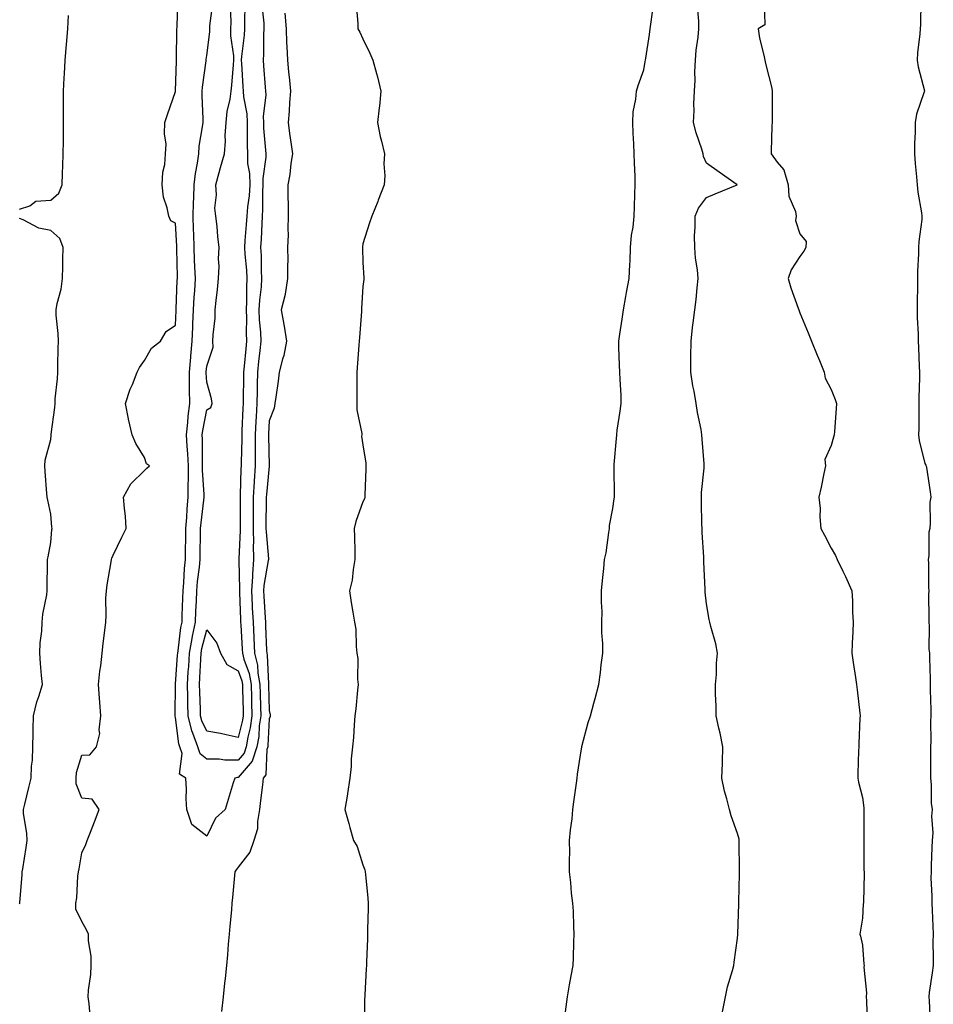
# Model space of a CAD drawing. Units: inches. Extents: x 918323 to 920963, y 7271498 to 7274138.
# Drawn here: x 919538 to 919831, y 7272479 to 7272795 of the extents above; entities that cross this region are included whole.
import ezdxf

# ---------------------------------------------------------------- set-up
doc = ezdxf.new("R2010")
doc.units = ezdxf.units.IN
doc.header["$MEASUREMENT"] = 0
doc.layers.add('Contour_91837271', color=7, linetype='Continuous', true_color=0x945ec4)

msp = doc.modelspace()

# ---------------------------------------------------------------- linework, layer by layer
at = {"layer": 'Contour_91837271'}
for points in [[(919560.8, 7272474.66, 3272), (919560.35, 7272479.62, 3272), (919560.02, 7272481.92, 3272), (919560.14, 7272484.01, 3272), (919560.88, 7272489.09, 3272), (919561.02, 7272491.92, 3272), (919561.04, 7272494.91, 3272), (919560.17, 7272499.8, 3272), (919560.18, 7272501.92, 3272), (919559.53, 7272503.4, 3272), (919558.05, 7272506.02, 3272), (919556.07, 7272509.94, 3272), (919556.06, 7272511.92, 3272), (919556.42, 7272513.55, 3272), (919556.7, 7272520.57, 3272), (919556.93, 7272521.92, 3272), (919557.1, 7272522.88, 3272), (919558.05, 7272527.97, 3272), (919559.27, 7272530.71, 3272), (919559.7, 7272531.92, 3272), (919560.75, 7272534.62, 3272), (919562.06, 7272537.91, 3272), (919563.56, 7272541.92, 3272), (919561.33, 7272545.2, 3272), (919558.05, 7272545.52, 3272), (919556.22, 7272550.09, 3272), (919556.19, 7272551.92, 3272), (919556.26, 7272553.71, 3272), (919558.05, 7272559.33, 3272), (919560.6, 7272559.36, 3272), (919562.73, 7272561.92, 3272), (919563.77, 7272566.21, 3272), (919563.58, 7272567.45, 3272), (919564.14, 7272571.92, 3272), (919563.78, 7272576.19, 3272), (919563.67, 7272577.55, 3272), (919563.31, 7272581.92, 3272), (919563.8, 7272586.18, 3272), (919564.05, 7272587.92, 3272), (919564.54, 7272591.92, 3272), (919564.88, 7272595.09, 3272), (919565.4, 7272599.27, 3272), (919565.7, 7272601.92, 3272), (919565.83, 7272604.14, 3272), (919565.74, 7272609.61, 3272), (919565.86, 7272611.92, 3272), (919566.17, 7272613.8, 3272), (919567.37, 7272621.25, 3272), (919567.49, 7272621.92, 3272), (919567.62, 7272622.35, 3272), (919568.05, 7272623.33, 3272), (919570.87, 7272629.1, 3272), (919572.2, 7272631.92, 3272), (919571.97, 7272635.84, 3272), (919571.63, 7272638.34, 3272), (919571.38, 7272641.92, 3272), (919573.73, 7272646.24, 3272), (919578.05, 7272650.52, 3272), (919578.79, 7272651.18, 3272), (919579.67, 7272651.92, 3272), (919578.74, 7272652.61, 3272), (919578.05, 7272654.66, 3272), (919575.25, 7272659.13, 3272), (919574.09, 7272661.92, 3272), (919573, 7272666.87, 3272), (919572.98, 7272666.99, 3272), (919572.01, 7272671.92, 3272), (919573.48, 7272676.48, 3272), (919574.19, 7272678.06, 3272), (919575.69, 7272681.92, 3272), (919576.45, 7272683.51, 3272), (919578.05, 7272685.75, 3272), (919580.27, 7272689.69, 3272), (919583.17, 7272691.92, 3272), (919584.98, 7272695, 3272), (919588.05, 7272697.07, 3272), (919588.25, 7272701.72, 3272), (919588.26, 7272701.92, 3272), (919588.26, 7272702.13, 3272), (919588.59, 7272711.38, 3272), (919588.62, 7272711.92, 3272), (919588.6, 7272712.47, 3272), (919588.46, 7272721.51, 3272), (919588.45, 7272721.92, 3272), (919588.43, 7272722.3, 3272), (919588.05, 7272729.73, 3272), (919586.56, 7272730.43, 3272), (919585.83, 7272731.92, 3272), (919585.39, 7272734.59, 3272), (919584.15, 7272738.01, 3272), (919583.72, 7272741.92, 3272), (919583.93, 7272746.03, 3272), (919584.56, 7272748.43, 3272), (919584.82, 7272751.92, 3272), (919585.01, 7272754.96, 3272), (919584.47, 7272758.34, 3272), (919584.64, 7272761.92, 3272), (919585.48, 7272764.49, 3272), (919588.05, 7272771.87, 3272), (919588.05, 7272771.92, 3272), (919588.28, 7272781.69, 3272), (919588.3, 7272781.92, 3272), (919588.32, 7272782.19, 3272), (919588.43, 7272791.54, 3272), (919588.47, 7272791.92, 3272), (919588.53, 7272792.4, 3272), (919588.79, 7272801.18, 3272)], [(919615.67, 7272799.54, 3271), (919616.27, 7272793.71, 3271), (919616.34, 7272791.92, 3271), (919616.22, 7272790.09, 3271), (919616.18, 7272783.79, 3271), (919616.05, 7272781.92, 3271), (919616.18, 7272780.05, 3271), (919616.77, 7272773.2, 3271), (919616.86, 7272771.92, 3271), (919616.91, 7272770.78, 3271), (919616.13, 7272763.84, 3271), (919616.19, 7272761.92, 3271), (919616.25, 7272760.12, 3271), (919616.86, 7272753.11, 3271), (919616.9, 7272751.92, 3271), (919616.93, 7272750.8, 3271), (919615.97, 7272744, 3271), (919616, 7272741.92, 3271), (919615.87, 7272739.74, 3271), (919615.93, 7272734.04, 3271), (919615.78, 7272731.92, 3271), (919615.63, 7272729.5, 3271), (919615.43, 7272724.54, 3271), (919615.27, 7272721.92, 3271), (919615.41, 7272719.28, 3271), (919615.45, 7272714.53, 3271), (919615.58, 7272711.92, 3271), (919615.42, 7272709.29, 3271), (919614.9, 7272705.06, 3271), (919614.74, 7272701.92, 3271), (919614.85, 7272698.72, 3271), (919615.19, 7272694.78, 3271), (919615.29, 7272691.92, 3271), (919614.99, 7272688.86, 3271), (919614.62, 7272685.35, 3271), (919614.29, 7272681.92, 3271), (919614.19, 7272678.06, 3271), (919614.12, 7272675.86, 3271), (919614.03, 7272671.92, 3271), (919613.81, 7272667.67, 3271), (919613.71, 7272666.26, 3271), (919613.49, 7272661.92, 3271), (919613.49, 7272657.37, 3271), (919613.52, 7272656.45, 3271), (919613.52, 7272651.92, 3271), (919613.21, 7272647.08, 3271), (919613.18, 7272646.79, 3271), (919612.88, 7272641.92, 3271), (919612.87, 7272637.11, 3271), (919612.87, 7272636.74, 3271), (919612.86, 7272631.92, 3271), (919612.95, 7272627.02, 3271), (919612.94, 7272626.81, 3271), (919613.04, 7272621.92, 3271), (919612.66, 7272617.31, 3271), (919612.68, 7272616.55, 3271), (919612.36, 7272611.92, 3271), (919612.58, 7272607.39, 3271), (919612.61, 7272606.48, 3271), (919612.84, 7272601.92, 3271), (919613.09, 7272596.96, 3271), (919613.09, 7272596.88, 3271), (919613.34, 7272591.92, 3271), (919614.29, 7272588.16, 3271), (919614.39, 7272585.57, 3271), (919615.05, 7272581.92, 3271), (919615.11, 7272578.98, 3271), (919615.22, 7272574.74, 3271), (919615.29, 7272571.92, 3271), (919614.84, 7272568.71, 3271), (919614.66, 7272565.31, 3271), (919614.08, 7272561.92, 3271), (919612.62, 7272557.36, 3271), (919608.05, 7272552.09, 3271), (919607.88, 7272552.09, 3271), (919606.97, 7272551.92, 3271), (919606.53, 7272550.4, 3271), (919604.83, 7272545.13, 3271), (919603.97, 7272541.92, 3271), (919600.84, 7272539.13, 3271), (919598.05, 7272533.35, 3271), (919593.22, 7272537.09, 3271), (919591.69, 7272541.92, 3271), (919591.39, 7272545.26, 3271), (919591.55, 7272548.41, 3271), (919591.31, 7272551.92, 3271), (919589.32, 7272553.19, 3271), (919590.1, 7272559.87, 3271), (919589.43, 7272561.92, 3271), (919589.07, 7272562.94, 3271), (919588.05, 7272571.38, 3271), (919587.89, 7272571.76, 3271), (919587.85, 7272571.92, 3271), (919587.86, 7272572.12, 3271), (919588.01, 7272581.88, 3271), (919588.01, 7272581.92, 3271), (919588.02, 7272581.95, 3271), (919588.05, 7272582.07, 3271), (919588.69, 7272591.28, 3271), (919588.73, 7272591.92, 3271), (919588.88, 7272592.75, 3271), (919589.76, 7272600.21, 3271), (919590.11, 7272601.92, 3271), (919590.19, 7272604.07, 3271), (919590.4, 7272609.57, 3271), (919590.5, 7272611.92, 3271), (919590.72, 7272614.59, 3271), (919590.91, 7272619.06, 3271), (919591.16, 7272621.92, 3271), (919591.21, 7272625.08, 3271), (919591.27, 7272628.71, 3271), (919591.32, 7272631.92, 3271), (919591.6, 7272635.47, 3271), (919591.73, 7272638.24, 3271), (919592.04, 7272641.92, 3271), (919592.04, 7272645.91, 3271), (919592.16, 7272647.81, 3271), (919592.17, 7272651.92, 3271), (919591.98, 7272655.85, 3271), (919591.72, 7272658.25, 3271), (919591.53, 7272661.92, 3271), (919591.98, 7272665.85, 3271), (919592.07, 7272667.9, 3271), (919592.61, 7272671.92, 3271), (919592.52, 7272676.39, 3271), (919592.54, 7272677.43, 3271), (919592.46, 7272681.92, 3271), (919592.88, 7272686.75, 3271), (919592.91, 7272687.07, 3271), (919593.34, 7272691.92, 3271), (919593.55, 7272696.42, 3271), (919593.6, 7272697.47, 3271), (919593.81, 7272701.92, 3271), (919594.01, 7272705.95, 3271), (919594.16, 7272708.03, 3271), (919594.37, 7272711.92, 3271), (919594.24, 7272715.74, 3271), (919594.11, 7272717.98, 3271), (919593.98, 7272721.92, 3271), (919593.84, 7272726.13, 3271), (919593.81, 7272727.68, 3271), (919593.67, 7272731.92, 3271), (919593.77, 7272736.21, 3271), (919593.88, 7272737.75, 3271), (919593.99, 7272741.92, 3271), (919594.38, 7272745.59, 3271), (919595.08, 7272748.95, 3271), (919595.46, 7272751.92, 3271), (919595.63, 7272754.34, 3271), (919596.7, 7272760.57, 3271), (919596.82, 7272761.92, 3271), (919596.83, 7272763.14, 3271), (919596.59, 7272770.46, 3271), (919596.59, 7272771.92, 3271), (919596.69, 7272773.28, 3271), (919597.8, 7272781.67, 3271), (919597.82, 7272781.92, 3271), (919597.84, 7272782.13, 3271), (919598.05, 7272783.39, 3271), (919599, 7272790.96, 3271), (919598.99, 7272791.92, 3271), (919599.05, 7272792.92, 3271), (919599.97, 7272800.01, 3271)], [(919610.27, 7272799.7, 3270), (919610.07, 7272793.94, 3270), (919610.15, 7272791.92, 3270), (919610.03, 7272789.95, 3270), (919609.16, 7272783.03, 3270), (919609.09, 7272781.92, 3270), (919609.16, 7272780.81, 3270), (919609.58, 7272773.45, 3270), (919609.69, 7272771.92, 3270), (919609.77, 7272770.2, 3270), (919610.82, 7272764.69, 3270), (919610.92, 7272761.92, 3270), (919611.01, 7272758.96, 3270), (919610.94, 7272754.81, 3270), (919611.04, 7272751.92, 3270), (919611.12, 7272748.85, 3270), (919611.71, 7272745.58, 3270), (919611.78, 7272741.92, 3270), (919611.56, 7272738.4, 3270), (919611.07, 7272734.94, 3270), (919610.85, 7272731.92, 3270), (919610.69, 7272729.27, 3270), (919610.26, 7272724.13, 3270), (919610.12, 7272721.92, 3270), (919610.24, 7272719.73, 3270), (919610.74, 7272714.62, 3270), (919610.88, 7272711.92, 3270), (919610.72, 7272709.25, 3270), (919610.78, 7272704.65, 3270), (919610.65, 7272701.92, 3270), (919610.74, 7272699.23, 3270), (919610.65, 7272694.52, 3270), (919610.74, 7272691.92, 3270), (919610.5, 7272689.47, 3270), (919610, 7272683.87, 3270), (919609.82, 7272681.92, 3270), (919609.77, 7272680.2, 3270), (919609.68, 7272673.54, 3270), (919609.64, 7272671.92, 3270), (919609.56, 7272670.42, 3270), (919609.29, 7272663.16, 3270), (919609.22, 7272661.92, 3270), (919609.22, 7272660.75, 3270), (919609.02, 7272652.9, 3270), (919609.02, 7272651.92, 3270), (919608.96, 7272651, 3270), (919608.72, 7272642.58, 3270), (919608.68, 7272641.92, 3270), (919608.67, 7272641.3, 3270), (919608.74, 7272632.61, 3270), (919608.74, 7272631.92, 3270), (919608.75, 7272631.22, 3270), (919608.32, 7272622.18, 3270), (919608.32, 7272621.92, 3270), (919608.3, 7272621.67, 3270), (919608.54, 7272612.41, 3270), (919608.5, 7272611.92, 3270), (919608.52, 7272611.44, 3270), (919608.83, 7272602.7, 3270), (919608.87, 7272601.92, 3270), (919608.91, 7272601.06, 3270), (919609.37, 7272593.25, 3270), (919609.44, 7272591.92, 3270), (919609.91, 7272590.06, 3270), (919611.62, 7272585.49, 3270), (919612.26, 7272581.92, 3270), (919612.36, 7272577.61, 3270), (919612.38, 7272576.26, 3270), (919612.48, 7272571.92, 3270), (919611.93, 7272568.03, 3270), (919611.16, 7272565.03, 3270), (919610.62, 7272561.92, 3270), (919609.99, 7272559.98, 3270), (919608.05, 7272557.73, 3270), (919603.83, 7272557.7, 3270), (919601.96, 7272558, 3270), (919598.05, 7272557.97, 3270), (919595.9, 7272559.77, 3270), (919595.2, 7272561.92, 3270), (919593.59, 7272566.38, 3270), (919593.25, 7272567.12, 3270), (919592.03, 7272571.92, 3270), (919591.95, 7272575.82, 3270), (919591.96, 7272578.01, 3270), (919591.88, 7272581.92, 3270), (919592.11, 7272585.98, 3270), (919592.23, 7272587.74, 3270), (919592.47, 7272591.92, 3270), (919593.31, 7272596.67, 3270), (919593.49, 7272597.36, 3270), (919594.42, 7272601.92, 3270), (919594.56, 7272605.41, 3270), (919594.71, 7272608.58, 3270), (919594.85, 7272611.92, 3270), (919595.09, 7272614.88, 3270), (919595.67, 7272619.54, 3270), (919595.88, 7272621.92, 3270), (919595.92, 7272624.05, 3270), (919596.03, 7272629.91, 3270), (919596.07, 7272631.92, 3270), (919596.21, 7272633.76, 3270), (919597.05, 7272640.92, 3270), (919597.14, 7272641.92, 3270), (919597.14, 7272642.83, 3270), (919596.69, 7272650.56, 3270), (919596.69, 7272651.92, 3270), (919596.62, 7272653.35, 3270), (919596.66, 7272660.53, 3270), (919596.59, 7272661.92, 3270), (919596.74, 7272663.24, 3270), (919598.05, 7272669.85, 3270), (919599.36, 7272670.61, 3270), (919599.78, 7272671.92, 3270), (919599.53, 7272673.4, 3270), (919598.05, 7272678.71, 3270), (919597.86, 7272681.73, 3270), (919597.86, 7272681.92, 3270), (919597.87, 7272682.1, 3270), (919598.05, 7272683.9, 3270), (919600.03, 7272689.94, 3270), (919600.01, 7272691.92, 3270), (919600.08, 7272693.94, 3270), (919600.68, 7272699.29, 3270), (919600.76, 7272701.92, 3270), (919601.02, 7272704.89, 3270), (919601.51, 7272708.46, 3270), (919601.79, 7272711.92, 3270), (919602.01, 7272715.88, 3270), (919601.74, 7272718.23, 3270), (919602.03, 7272721.92, 3270), (919601.52, 7272725.39, 3270), (919601.38, 7272728.59, 3270), (919600.97, 7272731.92, 3270), (919600.66, 7272734.54, 3270), (919601.18, 7272738.79, 3270), (919600.95, 7272741.92, 3270), (919602.02, 7272745.89, 3270), (919602.43, 7272747.54, 3270), (919603.69, 7272751.92, 3270), (919603.99, 7272755.97, 3270), (919603.95, 7272757.82, 3270), (919604.2, 7272761.92, 3270), (919604.54, 7272765.43, 3270), (919605.56, 7272769.43, 3270), (919605.89, 7272771.92, 3270), (919606.09, 7272773.87, 3270), (919606.58, 7272780.45, 3270), (919606.73, 7272781.92, 3270), (919606.71, 7272783.26, 3270), (919605.77, 7272789.64, 3270), (919605.76, 7272791.92, 3270), (919605.87, 7272794.1, 3270), (919605.67, 7272799.54, 3270)], [(919645.88, 7272799.75, 3273), (919646.37, 7272793.6, 3273), (919646.46, 7272791.92, 3273), (919647.01, 7272790.88, 3273), (919648.05, 7272788.7, 3273), (919650.24, 7272784.11, 3273), (919651.18, 7272781.92, 3273), (919652.38, 7272777.59, 3273), (919652.71, 7272776.58, 3273), (919653.82, 7272771.92, 3273), (919653.31, 7272767.17, 3273), (919653.29, 7272766.68, 3273), (919652.68, 7272761.92, 3273), (919653.58, 7272757.46, 3273), (919654.01, 7272755.96, 3273), (919654.96, 7272751.92, 3273), (919654.79, 7272748.66, 3273), (919655.08, 7272744.89, 3273), (919654.88, 7272741.92, 3273), (919652.93, 7272737.04, 3273), (919652.78, 7272736.66, 3273), (919650.91, 7272731.92, 3273), (919650.15, 7272729.81, 3273), (919648.05, 7272723.08, 3273), (919647.9, 7272722.07, 3273), (919647.9, 7272721.92, 3273), (919647.9, 7272721.77, 3273), (919648.05, 7272717.04, 3273), (919648.36, 7272712.23, 3273), (919648.35, 7272711.92, 3273), (919648.33, 7272711.64, 3273), (919648.05, 7272709.36, 3273), (919647.63, 7272702.34, 3273), (919647.61, 7272701.92, 3273), (919647.58, 7272701.45, 3273), (919646.94, 7272693.03, 3273), (919646.86, 7272691.92, 3273), (919646.76, 7272690.63, 3273), (919646.1, 7272681.92, 3273), (919646.05, 7272679.92, 3273), (919646.11, 7272673.86, 3273), (919646.05, 7272671.92, 3273), (919646.08, 7272669.95, 3273), (919647.65, 7272662.32, 3273), (919647.66, 7272661.92, 3273), (919647.63, 7272661.5, 3273), (919648.05, 7272658.65, 3273), (919648.93, 7272652.8, 3273), (919648.94, 7272651.92, 3273), (919648.96, 7272651.01, 3273), (919648.65, 7272642.52, 3273), (919648.67, 7272641.92, 3273), (919648.54, 7272641.43, 3273), (919648.05, 7272640.39, 3273), (919645.79, 7272634.18, 3273), (919645.29, 7272631.92, 3273), (919645.33, 7272629.21, 3273), (919645.47, 7272624.5, 3273), (919645.5, 7272621.92, 3273), (919644.9, 7272618.77, 3273), (919644.61, 7272615.36, 3273), (919643.74, 7272611.92, 3273), (919644.29, 7272608.16, 3273), (919644.83, 7272605.14, 3273), (919645.34, 7272601.92, 3273), (919645.75, 7272599.62, 3273), (919645.84, 7272594.13, 3273), (919646.14, 7272591.92, 3273), (919646.42, 7272590.3, 3273), (919646.28, 7272583.69, 3273), (919646.5, 7272581.92, 3273), (919646.28, 7272580.15, 3273), (919645.79, 7272574.18, 3273), (919645.49, 7272571.92, 3273), (919645.19, 7272569.06, 3273), (919645.06, 7272564.91, 3273), (919644.7, 7272561.92, 3273), (919644.3, 7272558.17, 3273), (919644.31, 7272555.66, 3273), (919643.81, 7272551.92, 3273), (919643.15, 7272547.02, 3273), (919643.15, 7272546.82, 3273), (919642.21, 7272541.92, 3273), (919643.56, 7272537.43, 3273), (919643.87, 7272536.1, 3273), (919645.01, 7272531.92, 3273), (919646.15, 7272530.02, 3273), (919648.05, 7272524.22, 3273), (919648.65, 7272522.53, 3273), (919648.8, 7272521.92, 3273), (919648.86, 7272521.11, 3273), (919649.61, 7272513.48, 3273), (919649.72, 7272511.92, 3273), (919649.7, 7272510.27, 3273), (919649.53, 7272503.39, 3273), (919649.51, 7272501.92, 3273), (919649.48, 7272500.49, 3273), (919649.2, 7272493.06, 3273), (919649.17, 7272491.92, 3273), (919649.13, 7272490.85, 3273), (919648.64, 7272482.51, 3273), (919648.62, 7272481.92, 3273), (919648.6, 7272481.37, 3273), (919648.46, 7272472.33, 3273)], [(919712.89, 7272477.08, 3273), (919713.58, 7272481.92, 3273), (919714.26, 7272485.71, 3273), (919714.76, 7272488.63, 3273), (919715.34, 7272491.92, 3273), (919715.55, 7272494.42, 3273), (919715.56, 7272499.43, 3273), (919715.73, 7272501.92, 3273), (919715.56, 7272504.4, 3273), (919715.45, 7272509.31, 3273), (919715.26, 7272511.92, 3273), (919714.9, 7272515.07, 3273), (919714.66, 7272518.53, 3273), (919714.23, 7272521.92, 3273), (919714.21, 7272525.77, 3273), (919714.3, 7272528.17, 3273), (919714.26, 7272531.92, 3273), (919714.58, 7272535.39, 3273), (919715.02, 7272538.89, 3273), (919715.32, 7272541.92, 3273), (919715.62, 7272544.34, 3273), (919716.41, 7272550.29, 3273), (919716.63, 7272551.92, 3273), (919716.81, 7272553.16, 3273), (919718.05, 7272561.28, 3273), (919718.13, 7272561.83, 3273), (919718.15, 7272561.92, 3273), (919718.19, 7272562.07, 3273), (919720.21, 7272569.76, 3273), (919720.93, 7272571.92, 3273), (919722.04, 7272575.91, 3273), (919722.49, 7272577.48, 3273), (919723.65, 7272581.92, 3273), (919724.19, 7272585.78, 3273), (919724.4, 7272588.27, 3273), (919724.87, 7272591.92, 3273), (919724.92, 7272595.05, 3273), (919724.58, 7272598.44, 3273), (919724.62, 7272601.92, 3273), (919724.67, 7272605.3, 3273), (919724.43, 7272608.3, 3273), (919724.46, 7272611.92, 3273), (919724.77, 7272615.2, 3273), (919725.2, 7272619.07, 3273), (919725.48, 7272621.92, 3273), (919725.92, 7272624.06, 3273), (919726.78, 7272630.64, 3273), (919727.01, 7272631.92, 3273), (919727.08, 7272632.89, 3273), (919728.05, 7272638.32, 3273), (919728.54, 7272641.43, 3273), (919728.58, 7272641.92, 3273), (919728.59, 7272642.46, 3273), (919728.49, 7272651.48, 3273), (919728.5, 7272651.92, 3273), (919728.53, 7272652.4, 3273), (919729.28, 7272660.7, 3273), (919729.33, 7272661.92, 3273), (919729.52, 7272663.39, 3273), (919730.48, 7272669.5, 3273), (919730.76, 7272671.92, 3273), (919730.73, 7272674.61, 3273), (919730.41, 7272679.57, 3273), (919730.38, 7272681.92, 3273), (919730.28, 7272684.16, 3273), (919730.06, 7272689.92, 3273), (919729.97, 7272691.92, 3273), (919730.32, 7272694.19, 3273), (919731.07, 7272698.89, 3273), (919731.54, 7272701.92, 3273), (919732.3, 7272706.18, 3273), (919732.51, 7272707.46, 3273), (919733.35, 7272711.92, 3273), (919733.52, 7272716.45, 3273), (919733.6, 7272717.47, 3273), (919733.78, 7272721.92, 3273), (919734.13, 7272725.84, 3273), (919734.58, 7272728.45, 3273), (919734.95, 7272731.92, 3273), (919735.08, 7272734.89, 3273), (919735.14, 7272739.02, 3273), (919735.26, 7272741.92, 3273), (919735.24, 7272744.73, 3273), (919735, 7272748.86, 3273), (919734.98, 7272751.92, 3273), (919734.84, 7272755.12, 3273), (919734.66, 7272758.52, 3273), (919734.51, 7272761.92, 3273), (919734.63, 7272765.34, 3273), (919735.51, 7272769.38, 3273), (919735.64, 7272771.92, 3273), (919736.18, 7272773.79, 3273), (919738.05, 7272778.77, 3273), (919738.47, 7272781.5, 3273), (919738.58, 7272781.92, 3273), (919738.66, 7272782.53, 3273), (919739.87, 7272790.1, 3273), (919740.08, 7272791.92, 3273), (919740.34, 7272794.21, 3273), (919741.05, 7272798.92, 3273)], [(919763.27, 7272477.14, 3272), (919764.23, 7272481.92, 3272), (919764.88, 7272485.09, 3272), (919766.48, 7272490.35, 3272), (919766.86, 7272491.92, 3272), (919766.98, 7272492.99, 3272), (919768.05, 7272500.66, 3272), (919768.16, 7272501.81, 3272), (919768.19, 7272501.92, 3272), (919768.19, 7272502.06, 3272), (919768.45, 7272511.52, 3272), (919768.45, 7272511.92, 3272), (919768.47, 7272512.34, 3272), (919768.67, 7272521.3, 3272), (919768.71, 7272521.92, 3272), (919768.71, 7272522.57, 3272), (919768.61, 7272531.36, 3272), (919768.6, 7272531.92, 3272), (919768.57, 7272532.44, 3272), (919768.05, 7272534.25, 3272), (919765.98, 7272539.85, 3272), (919765.45, 7272541.92, 3272), (919764.61, 7272545.36, 3272), (919763.87, 7272547.74, 3272), (919763.04, 7272551.92, 3272), (919763.25, 7272556.72, 3272), (919763.2, 7272557.07, 3272), (919763.35, 7272561.92, 3272), (919762.52, 7272566.39, 3272), (919762.06, 7272567.91, 3272), (919761.16, 7272571.92, 3272), (919761.16, 7272575.04, 3272), (919760.98, 7272578.99, 3272), (919760.98, 7272581.92, 3272), (919761.27, 7272585.14, 3272), (919761.26, 7272588.71, 3272), (919761.62, 7272591.92, 3272), (919761.11, 7272594.99, 3272), (919759.44, 7272600.53, 3272), (919759.15, 7272601.92, 3272), (919758.92, 7272602.79, 3272), (919758.05, 7272607.75, 3272), (919757.67, 7272611.54, 3272), (919757.64, 7272611.92, 3272), (919757.63, 7272612.34, 3272), (919757.29, 7272621.17, 3272), (919757.27, 7272621.92, 3272), (919757.25, 7272622.72, 3272), (919756.7, 7272630.57, 3272), (919756.67, 7272631.92, 3272), (919756.66, 7272633.31, 3272), (919756.48, 7272640.35, 3272), (919756.46, 7272641.92, 3272), (919756.5, 7272643.47, 3272), (919757.34, 7272651.21, 3272), (919757.36, 7272651.92, 3272), (919757.34, 7272652.62, 3272), (919756.67, 7272660.54, 3272), (919756.64, 7272661.92, 3272), (919756.38, 7272663.6, 3272), (919755.2, 7272669.07, 3272), (919754.79, 7272671.92, 3272), (919754.12, 7272675.85, 3272), (919753.72, 7272677.59, 3272), (919753.09, 7272681.92, 3272), (919753.13, 7272686.84, 3272), (919753.12, 7272686.99, 3272), (919753.16, 7272691.92, 3272), (919753.67, 7272696.3, 3272), (919753.85, 7272697.72, 3272), (919754.34, 7272701.92, 3272), (919754.75, 7272705.21, 3272), (919755.09, 7272708.96, 3272), (919755.44, 7272711.92, 3272), (919755.2, 7272714.77, 3272), (919754.57, 7272718.44, 3272), (919754.33, 7272721.92, 3272), (919754.31, 7272725.66, 3272), (919754.49, 7272728.36, 3272), (919754.47, 7272731.92, 3272), (919755.52, 7272734.46, 3272), (919758.05, 7272737.95, 3272), (919760.9, 7272739.07, 3272), (919767.88, 7272741.92, 3272), (919762.15, 7272746.02, 3272), (919758.05, 7272748.95, 3272), (919757.17, 7272751.04, 3272), (919757.01, 7272751.92, 3272), (919756.57, 7272753.4, 3272), (919754.76, 7272758.63, 3272), (919753.89, 7272761.92, 3272), (919754.15, 7272765.82, 3272), (919754.09, 7272767.96, 3272), (919754.3, 7272771.92, 3272), (919754.52, 7272775.45, 3272), (919754.34, 7272778.21, 3272), (919754.53, 7272781.92, 3272), (919754.81, 7272785.15, 3272), (919755.41, 7272789.27, 3272), (919755.67, 7272791.92, 3272), (919755.61, 7272794.35, 3272), (919755.22, 7272799.1, 3272)], [(919776.59, 7272800.46, 3272), (919776.77, 7272793.2, 3272), (919774.61, 7272791.92, 3272), (919775.12, 7272788.99, 3272), (919776.48, 7272783.49, 3272), (919776.79, 7272781.92, 3272), (919776.99, 7272780.86, 3272), (919778.05, 7272776.65, 3272), (919779.01, 7272772.88, 3272), (919779.17, 7272771.92, 3272), (919779.16, 7272770.81, 3272), (919779.1, 7272762.97, 3272), (919779.09, 7272761.92, 3272), (919779.07, 7272760.89, 3272), (919778.81, 7272752.67, 3272), (919778.79, 7272751.92, 3272), (919780.74, 7272749.22, 3272), (919782.85, 7272746.72, 3272), (919784.27, 7272741.92, 3272), (919784.52, 7272738.39, 3272), (919786.57, 7272733.4, 3272), (919786.78, 7272731.92, 3272), (919786.66, 7272730.52, 3272), (919788.05, 7272726.29, 3272), (919789.98, 7272723.85, 3272), (919789.89, 7272721.92, 3272), (919789.24, 7272720.74, 3272), (919788.05, 7272718.97, 3272), (919785.22, 7272714.75, 3272), (919784.27, 7272711.92, 3272), (919785.08, 7272708.94, 3272), (919787.51, 7272702.47, 3272), (919787.68, 7272701.92, 3272), (919787.79, 7272701.66, 3272), (919788.05, 7272701.01, 3272), (919790.65, 7272694.52, 3272), (919791.72, 7272691.92, 3272), (919793.54, 7272687.41, 3272), (919794.25, 7272685.72, 3272), (919795.84, 7272681.92, 3272), (919796.15, 7272680.02, 3272), (919798.05, 7272676.46, 3272), (919799.3, 7272673.17, 3272), (919799.74, 7272671.92, 3272), (919799.65, 7272670.32, 3272), (919799.1, 7272662.97, 3272), (919799.04, 7272661.92, 3272), (919798.83, 7272661.15, 3272), (919798.05, 7272658.43, 3272), (919796, 7272653.97, 3272), (919796.18, 7272651.92, 3272), (919795.68, 7272649.55, 3272), (919794.83, 7272645.13, 3272), (919794.08, 7272641.92, 3272), (919794.47, 7272638.34, 3272), (919794.37, 7272635.59, 3272), (919794.69, 7272631.92, 3272), (919795.86, 7272629.73, 3272), (919798.05, 7272625.56, 3272), (919799.4, 7272623.28, 3272), (919799.94, 7272621.92, 3272), (919801.72, 7272618.25, 3272), (919802.61, 7272616.47, 3272), (919804.7, 7272611.92, 3272), (919804.87, 7272608.74, 3272), (919804.9, 7272605.07, 3272), (919805.06, 7272601.92, 3272), (919804.99, 7272598.85, 3272), (919804.75, 7272595.22, 3272), (919804.69, 7272591.92, 3272), (919805.13, 7272589, 3272), (919805.85, 7272584.13, 3272), (919806.18, 7272581.92, 3272), (919806.35, 7272580.22, 3272), (919807.21, 7272572.77, 3272), (919807.29, 7272571.92, 3272), (919807.26, 7272571.13, 3272), (919806.9, 7272563.07, 3272), (919806.85, 7272561.92, 3272), (919806.82, 7272560.69, 3272), (919806.59, 7272553.38, 3272), (919806.55, 7272551.92, 3272), (919806.79, 7272550.66, 3272), (919808.05, 7272545.71, 3272), (919808.52, 7272542.4, 3272), (919808.55, 7272541.92, 3272), (919808.48, 7272541.49, 3272), (919808.51, 7272532.38, 3272), (919808.45, 7272531.92, 3272), (919808.49, 7272531.48, 3272), (919808.55, 7272522.42, 3272), (919808.6, 7272521.92, 3272), (919808.56, 7272521.41, 3272), (919808.37, 7272512.24, 3272), (919808.35, 7272511.92, 3272), (919808.29, 7272511.68, 3272), (919808.05, 7272507.09, 3272), (919807.36, 7272502.61, 3272), (919807.21, 7272501.92, 3272), (919807.4, 7272501.27, 3272), (919808.05, 7272498.43, 3272), (919808.49, 7272492.37, 3272), (919808.58, 7272491.92, 3272), (919808.55, 7272491.42, 3272), (919809.34, 7272483.22, 3272), (919809.28, 7272481.92, 3272), (919809.31, 7272480.66, 3272), (919809.59, 7272473.46, 3272)], [(919826.8, 7272800.67, 3273), (919826.68, 7272793.29, 3273), (919826.56, 7272791.92, 3273), (919826.47, 7272790.35, 3273), (919825.71, 7272784.26, 3273), (919825.61, 7272781.92, 3273), (919825.9, 7272779.76, 3273), (919827.88, 7272772.1, 3273), (919827.91, 7272771.92, 3273), (919827.87, 7272771.74, 3273), (919825.34, 7272764.63, 3273), (919824.96, 7272761.92, 3273), (919824.95, 7272758.82, 3273), (919824.77, 7272755.19, 3273), (919824.75, 7272751.92, 3273), (919824.97, 7272748.84, 3273), (919825.41, 7272744.57, 3273), (919825.6, 7272741.92, 3273), (919825.78, 7272739.64, 3273), (919827.01, 7272732.96, 3273), (919827.11, 7272731.92, 3273), (919827.04, 7272730.91, 3273), (919826.16, 7272723.81, 3273), (919826.06, 7272721.92, 3273), (919826.03, 7272719.9, 3273), (919825.7, 7272714.27, 3273), (919825.67, 7272711.92, 3273), (919825.69, 7272709.56, 3273), (919825.54, 7272704.43, 3273), (919825.55, 7272701.92, 3273), (919825.6, 7272699.48, 3273), (919825.86, 7272694.11, 3273), (919825.92, 7272691.92, 3273), (919825.98, 7272689.86, 3273), (919826.24, 7272683.74, 3273), (919826.3, 7272681.92, 3273), (919826.29, 7272680.16, 3273), (919826.17, 7272673.8, 3273), (919826.16, 7272671.92, 3273), (919826.13, 7272670, 3273), (919826.08, 7272663.89, 3273), (919826.04, 7272661.92, 3273), (919826.25, 7272660.11, 3273), (919828.05, 7272652.7, 3273), (919828.31, 7272652.18, 3273), (919828.5, 7272651.92, 3273), (919828.55, 7272651.42, 3273), (919829.79, 7272643.66, 3273), (919829.93, 7272641.92, 3273), (919829.68, 7272640.29, 3273), (919829.79, 7272633.66, 3273), (919829.59, 7272631.92, 3273), (919829.27, 7272630.71, 3273), (919829.3, 7272623.17, 3273), (919829.09, 7272621.92, 3273), (919829.18, 7272620.8, 3273), (919829.18, 7272613.04, 3273), (919829.28, 7272611.92, 3273), (919829.22, 7272610.75, 3273), (919829.34, 7272603.21, 3273), (919829.28, 7272601.92, 3273), (919829.41, 7272600.56, 3273), (919829.36, 7272593.23, 3273), (919829.51, 7272591.92, 3273), (919829.55, 7272590.43, 3273), (919829.71, 7272583.59, 3273), (919829.75, 7272581.92, 3273), (919829.74, 7272580.23, 3273), (919829.99, 7272573.86, 3273), (919829.98, 7272571.92, 3273), (919829.81, 7272570.16, 3273), (919829.97, 7272563.83, 3273), (919829.82, 7272561.92, 3273), (919829.83, 7272560.14, 3273), (919829.85, 7272553.72, 3273), (919829.86, 7272551.92, 3273), (919830.12, 7272549.85, 3273), (919830.08, 7272543.94, 3273), (919830.43, 7272541.92, 3273), (919830.16, 7272539.8, 3273), (919830.55, 7272534.42, 3273), (919830.34, 7272531.92, 3273), (919830.27, 7272529.7, 3273), (919830.09, 7272523.95, 3273), (919830.02, 7272521.92, 3273), (919830.01, 7272519.97, 3273), (919830.3, 7272514.17, 3273), (919830.28, 7272511.92, 3273), (919830.35, 7272509.62, 3273), (919830.6, 7272504.48, 3273), (919830.69, 7272501.92, 3273), (919830.58, 7272499.38, 3273), (919830.76, 7272494.63, 3273), (919830.66, 7272491.92, 3273), (919830.43, 7272489.54, 3273), (919829.46, 7272483.33, 3273), (919829.31, 7272481.92, 3273), (919829.39, 7272480.58, 3273), (919829.8, 7272473.67, 3273)], [(919538.05, 7272734.22, 3273), (919541.4, 7272735.27, 3273), (919543.26, 7272736.71, 3273), (919548.05, 7272737.01, 3273), (919550.66, 7272739.31, 3273), (919551.67, 7272741.92, 3273), (919551.79, 7272745.66, 3273), (919551.93, 7272748.04, 3273), (919552.04, 7272751.92, 3273), (919552.1, 7272755.97, 3273), (919552.1, 7272757.87, 3273), (919552.16, 7272761.92, 3273), (919552.15, 7272766.02, 3273), (919552.15, 7272767.82, 3273), (919552.14, 7272771.92, 3273), (919552.34, 7272776.21, 3273), (919552.45, 7272777.53, 3273), (919552.63, 7272781.92, 3273), (919553.05, 7272786.92, 3273), (919553.52, 7272791.92, 3273), (919553.73, 7272796.25, 3273)], [(919623.07, 7272796.9, 3272), (919623.41, 7272791.92, 3272), (919623.58, 7272787.45, 3272), (919623.68, 7272786.29, 3272), (919623.88, 7272781.92, 3272), (919624.24, 7272778.11, 3272), (919624.49, 7272775.48, 3272), (919624.83, 7272771.92, 3272), (919624.51, 7272768.38, 3272), (919624.42, 7272765.54, 3272), (919624.05, 7272761.92, 3272), (919624.56, 7272758.42, 3272), (919625.07, 7272754.9, 3272), (919625.5, 7272751.92, 3272), (919624.98, 7272748.84, 3272), (919624.68, 7272745.29, 3272), (919623.97, 7272741.92, 3272), (919624.04, 7272737.91, 3272), (919624.06, 7272735.91, 3272), (919624.13, 7272731.92, 3272), (919624.01, 7272727.88, 3272), (919624.07, 7272725.9, 3272), (919623.93, 7272721.92, 3272), (919623.95, 7272717.82, 3272), (919623.92, 7272716.04, 3272), (919623.93, 7272711.92, 3272), (919623.11, 7272706.98, 3272), (919623.11, 7272706.85, 3272), (919621.81, 7272701.92, 3272), (919622.71, 7272697.26, 3272), (919622.87, 7272696.74, 3272), (919623.53, 7272691.92, 3272), (919622.69, 7272687.28, 3272), (919622.24, 7272686.11, 3272), (919621.17, 7272681.92, 3272), (919620.9, 7272679.07, 3272), (919620.1, 7272673.97, 3272), (919619.88, 7272671.92, 3272), (919619.59, 7272670.39, 3272), (919618.05, 7272666.38, 3272), (919617.78, 7272662.19, 3272), (919617.76, 7272661.92, 3272), (919617.77, 7272661.64, 3272), (919618.02, 7272651.95, 3272), (919618.02, 7272651.89, 3272), (919617.14, 7272642.83, 3272), (919617.08, 7272641.92, 3272), (919617.08, 7272640.95, 3272), (919616.98, 7272632.99, 3272), (919616.98, 7272631.92, 3272), (919617, 7272630.87, 3272), (919617.75, 7272622.21, 3272), (919617.76, 7272621.92, 3272), (919617.73, 7272621.6, 3272), (919616.34, 7272613.63, 3272), (919616.22, 7272611.92, 3272), (919616.31, 7272610.17, 3272), (919616.74, 7272603.24, 3272), (919616.8, 7272601.92, 3272), (919616.86, 7272600.73, 3272), (919617.21, 7272592.77, 3272), (919617.25, 7272591.92, 3272), (919617.41, 7272591.28, 3272), (919617.78, 7272582.18, 3272), (919617.83, 7272581.92, 3272), (919617.84, 7272581.71, 3272), (919618.05, 7272573.64, 3272), (919618.36, 7272572.22, 3272), (919618.36, 7272571.92, 3272), (919618.31, 7272571.66, 3272), (919618.05, 7272570.93, 3272), (919617.61, 7272562.36, 3272), (919617.54, 7272561.92, 3272), (919617.29, 7272561.16, 3272), (919616.97, 7272553, 3272), (919616.13, 7272551.92, 3272), (919615.9, 7272549.76, 3272), (919615.22, 7272544.75, 3272), (919614.93, 7272541.92, 3272), (919614.24, 7272538.1, 3272), (919614.24, 7272535.73, 3272), (919613.15, 7272531.92, 3272), (919611.77, 7272528.21, 3272), (919608.05, 7272523.4, 3272), (919607.4, 7272522.56, 3272), (919607.01, 7272521.92, 3272), (919606.89, 7272520.76, 3272), (919606.27, 7272513.7, 3272), (919606.08, 7272511.92, 3272), (919605.9, 7272509.77, 3272), (919605.44, 7272504.53, 3272), (919605.22, 7272501.92, 3272), (919604.93, 7272498.8, 3272), (919604.63, 7272495.34, 3272), (919604.32, 7272491.92, 3272), (919603.89, 7272487.76, 3272), (919603.75, 7272486.22, 3272), (919603.3, 7272481.92, 3272), (919602.79, 7272477.18, 3272)], [(919538.05, 7272511.65, 3273), (919538.11, 7272511.85, 3273), (919538.13, 7272511.92, 3273), (919538.14, 7272512.01, 3273), (919538.87, 7272521.11, 3273), (919538.94, 7272521.92, 3273), (919539.07, 7272522.94, 3273), (919540.22, 7272529.74, 3273), (919540.47, 7272531.92, 3273), (919540.42, 7272534.29, 3273), (919539.35, 7272540.62, 3273), (919539.32, 7272541.92, 3273), (919539.76, 7272543.63, 3273), (919540.99, 7272548.98, 3273), (919541.81, 7272551.92, 3273), (919541.86, 7272555.73, 3273), (919542.25, 7272557.72, 3273), (919542.29, 7272561.92, 3273), (919542.44, 7272566.3, 3273), (919542.39, 7272567.58, 3273), (919542.56, 7272571.92, 3273), (919543.55, 7272576.42, 3273), (919544.22, 7272578.09, 3273), (919545.36, 7272581.92, 3273), (919545.13, 7272584.84, 3273), (919544.76, 7272588.63, 3273), (919544.51, 7272591.92, 3273), (919544.67, 7272595.3, 3273), (919545.16, 7272599.03, 3273), (919545.32, 7272601.92, 3273), (919545.54, 7272604.43, 3273), (919546.76, 7272610.62, 3273), (919546.89, 7272611.92, 3273), (919546.89, 7272613.07, 3273), (919547.06, 7272620.92, 3273), (919547.06, 7272621.92, 3273), (919547.17, 7272622.8, 3273), (919548.05, 7272627.36, 3273), (919548.43, 7272631.54, 3273), (919548.46, 7272631.92, 3273), (919548.44, 7272632.31, 3273), (919548.05, 7272636.45, 3273), (919547.11, 7272640.98, 3273), (919546.9, 7272641.92, 3273), (919546.84, 7272643.12, 3273), (919546.27, 7272650.14, 3273), (919546.2, 7272651.92, 3273), (919546.21, 7272653.76, 3273), (919548.05, 7272660.35, 3273), (919548.2, 7272661.77, 3273), (919548.2, 7272661.92, 3273), (919548.22, 7272662.09, 3273), (919549.32, 7272670.65, 3273), (919549.44, 7272671.92, 3273), (919549.51, 7272673.38, 3273), (919550.18, 7272679.78, 3273), (919550.28, 7272681.92, 3273), (919550.32, 7272684.2, 3273), (919550.43, 7272689.54, 3273), (919550.48, 7272691.92, 3273), (919550.47, 7272694.33, 3273), (919549.75, 7272700.22, 3273), (919549.73, 7272701.92, 3273), (919550.09, 7272703.96, 3273), (919551.39, 7272708.58, 3273), (919551.84, 7272711.92, 3273), (919551.9, 7272715.78, 3273), (919551.96, 7272718.01, 3273), (919552.03, 7272721.92, 3273), (919550.96, 7272724.83, 3273), (919548.05, 7272727.37, 3273), (919544.22, 7272728.09, 3273), (919539.17, 7272730.8, 3273), (919538.05, 7272731.19, 3273)]]:
    msp.add_polyline3d(points, dxfattribs=at)
msp.add_polyline3d([(919608.05, 7272565, 3269), (919604.2, 7272565.78, 3269), (919602.4, 7272566.27, 3269), (919598.05, 7272566.99, 3269), (919596.47, 7272570.34, 3269), (919596.07, 7272571.92, 3269), (919596.02, 7272573.95, 3269), (919595.76, 7272579.63, 3269), (919595.72, 7272581.92, 3269), (919595.84, 7272584.13, 3269), (919596.1, 7272589.97, 3269), (919596.2, 7272591.92, 3269), (919596.48, 7272593.48, 3269), (919598.05, 7272599.49, 3269), (919601.26, 7272595.12, 3269), (919602.39, 7272591.92, 3269), (919604.42, 7272588.29, 3269), (919608.05, 7272586.35, 3269), (919609.26, 7272583.13, 3269), (919609.48, 7272581.92, 3269), (919609.51, 7272580.46, 3269), (919609.64, 7272573.5, 3269), (919609.67, 7272571.92, 3269), (919609.47, 7272570.49, 3269)], close=True, dxfattribs=at)

doc.saveas('drawing.dxf')
